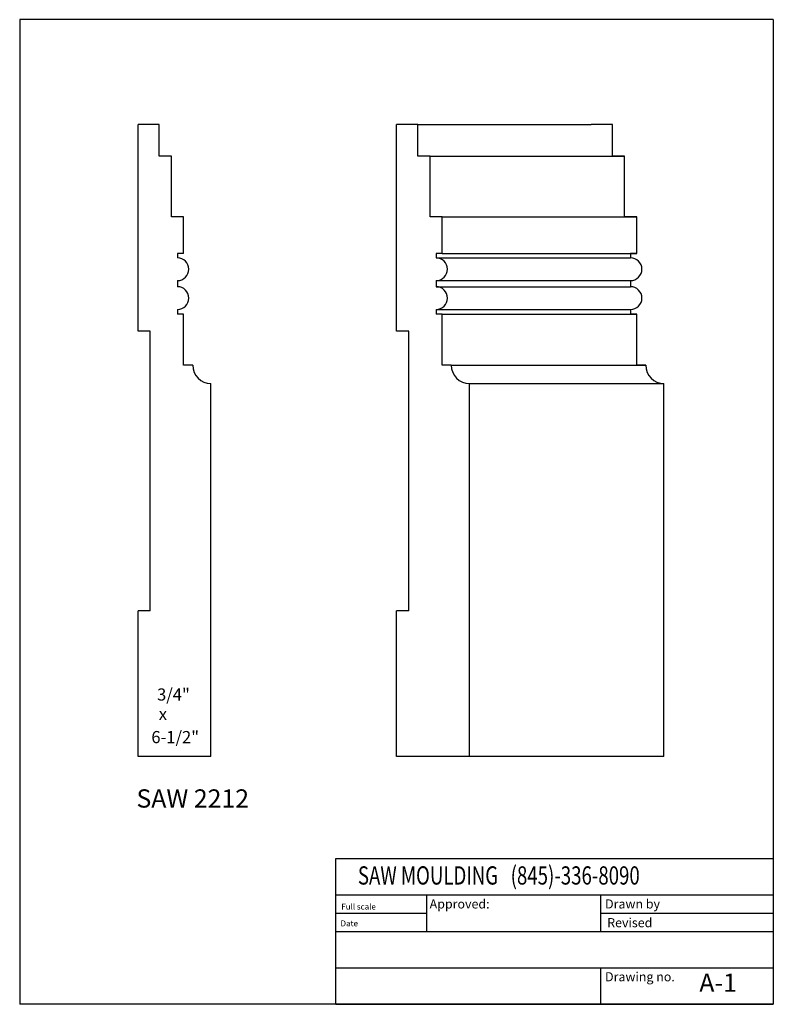
# Model space of a CAD drawing. Units: inches. Extents: x 5.3 to 13, y 1.4 to 11.5.
import ezdxf

# ---------------------------------------------------------------- set-up
doc = ezdxf.new("R2010")
doc.units = ezdxf.units.IN
doc.header["$MEASUREMENT"] = 0
doc.styles.add('ARCSTYLE', font='archstyl.shx', dxfattribs={"width": 0.75, "height": 0.125})
doc.styles.add('ARIAL', font='arl.shx')

msp = doc.modelspace()

# ---------------------------------------------------------------- linework, layer by layer
for p, q in [((5.255, 11.527), (5.255, 1.402)), ((13.005, 11.527), (5.255, 11.527)), ((13.005, 11.527), (13.005, 1.402)), ((6.472, 8.324), (6.472, 10.449)), ((6.691, 10.449), (6.472, 10.449)), ((6.691, 10.124), (6.691, 10.449)), ((9.131, 8.324), (9.131, 10.449)), ((9.35, 10.449), (9.131, 10.449)), ((9.35, 10.449), (11.131, 10.449)), ((9.35, 10.124), (9.35, 10.449)), ((11.35, 10.449), (11.131, 10.449)), ((11.35, 10.124), (11.35, 10.449)), ((6.816, 10.124), (6.691, 10.124)), ((6.816, 9.499), (6.816, 10.124)), ((9.475, 10.124), (9.35, 10.124)), ((9.475, 10.124), (11.475, 10.124)), ((9.475, 9.499), (9.475, 10.124)), ((11.475, 10.124), (11.35, 10.124)), ((11.475, 9.499), (11.475, 10.124)), ((6.941, 9.499), (6.816, 9.499)), ((6.941, 9.124), (6.941, 9.499)), ((9.6, 9.499), (9.475, 9.499)), ((9.6, 9.124), (9.6, 9.499)), ((9.6, 9.499), (11.6, 9.499)), ((11.6, 9.499), (11.475, 9.499)), ((11.6, 9.124), (11.6, 9.499)), ((6.941, 9.124), (6.878, 9.124)), ((6.878, 9.124), (6.878, 9.078)), ((9.537, 9.124), (9.537, 9.078)), ((9.6, 9.124), (9.537, 9.124)), ((9.6, 9.124), (11.6, 9.124)), ((11.6, 9.124), (11.537, 9.124)), ((11.537, 9.124), (11.537, 9.078)), ((9.537, 9.078), (11.537, 9.078)), ((6.878, 8.843), (6.878, 8.781)), ((9.537, 8.843), (11.537, 8.843)), ((9.537, 8.843), (9.537, 8.781)), ((11.537, 8.843), (11.537, 8.781)), ((9.537, 8.781), (11.537, 8.781)), ((6.878, 8.546), (6.878, 8.499)), ((9.537, 8.546), (11.537, 8.546)), ((9.537, 8.546), (9.537, 8.499)), ((11.537, 8.546), (11.537, 8.499)), ((6.941, 8.499), (6.878, 8.499)), ((6.941, 7.973), (6.941, 8.499)), ((9.6, 8.499), (9.537, 8.499)), ((9.6, 8.499), (11.6, 8.499)), ((9.6, 7.973), (9.6, 8.499)), ((11.6, 8.499), (11.537, 8.499)), ((11.6, 7.973), (11.6, 8.499)), ((6.597, 8.324), (6.472, 8.324)), ((6.597, 5.449), (6.597, 8.324)), ((9.256, 8.324), (9.131, 8.324)), ((9.256, 5.449), (9.256, 8.324)), ((7.035, 7.973), (6.941, 7.973)), ((9.693, 7.973), (9.6, 7.973)), ((9.693, 7.973), (11.693, 7.973)), ((11.693, 7.973), (11.6, 7.973)), ((7.222, 3.949), (7.222, 7.786)), ((9.881, 3.949), (9.881, 7.786)), ((9.881, 7.786), (11.881, 7.786)), ((11.881, 3.949), (11.881, 7.786)), ((6.597, 5.449), (6.472, 5.449)), ((6.472, 3.949), (6.472, 5.449)), ((9.256, 5.449), (9.131, 5.449)), ((9.131, 3.949), (9.131, 5.449)), ((7.222, 3.949), (6.472, 3.949)), ((9.881, 3.949), (9.131, 3.949)), ((11.131, 3.949), (9.881, 3.949)), ((11.881, 3.949), (11.131, 3.949)), ((8.505, 2.902), (13.005, 2.902)), ((8.505, 1.402), (8.505, 2.902)), ((13.005, 2.902), (13.005, 1.402)), ((8.505, 2.527), (13.005, 2.527)), ((9.439, 2.527), (9.439, 2.152)), ((11.233, 2.152), (11.233, 2.527)), ((8.505, 2.339), (9.44, 2.339)), ((11.233, 2.339), (13.005, 2.339)), ((8.505, 2.152), (13.005, 2.152)), ((8.505, 1.777), (13.005, 1.777)), ((11.233, 1.402), (11.233, 1.777)), ((13.005, 1.402), (5.255, 1.402)), ((8.505, 1.402), (13.005, 1.402))]:
    msp.add_line(p, q)
for centre, radius, start, end in [((6.878, 8.961), 0.117, 270, 90), ((9.537, 8.961), 0.117, 270, 90), ((11.537, 8.961), 0.117, 270, 90), ((6.878, 8.664), 0.117, 270, 90), ((9.537, 8.664), 0.117, 270, 90), ((11.537, 8.664), 0.117, 270, 90), ((7.222, 7.973), 0.188, 180, 270), ((9.881, 7.973), 0.188, 180, 270), ((11.881, 7.973), 0.188, 180, 270)]:
    msp.add_arc(centre, radius, start, end)

# ---------------------------------------------------------------- texts
at = {"style": 'ARCSTYLE'}
for s, p in [('3/4"', (6.668, 4.525)), ('  x', (6.609, 4.325)), ('6-1/2"', (6.609, 4.087))]:
    msp.add_text(s, height=0.125, dxfattribs=at).set_placement(p)
at = {"style": 'ARCSTYLE', "width": 0.75}
msp.add_text('SAW MOULDING   (845)-336-8090', height=0.1875, dxfattribs=at).set_placement((8.733, 2.633))
for s, height, p in [('Full scale', 0.06, (8.563, 2.376)), ('Approved:', 0.0938, (9.471, 2.387)), ('Drawn by', 0.0938, (11.275, 2.387)), ('Date', 0.06, (8.555, 2.204)), ('Revised', 0.0938, (11.297, 2.194)), ('Drawing no.', 0.09375, (11.275, 1.638)), ('A-1', 0.1875, (12.244, 1.53))]:
    msp.add_text(s, height=height).set_placement(p)
at = {"insert": (6.456, 3.612), "char_height": 0.1875, "attachment_point": 1, "style": 'ARIAL'}
msp.add_mtext('{\\Farl.shx;SAW 2212 }', dxfattribs=at)

doc.saveas('drawing.dxf')
